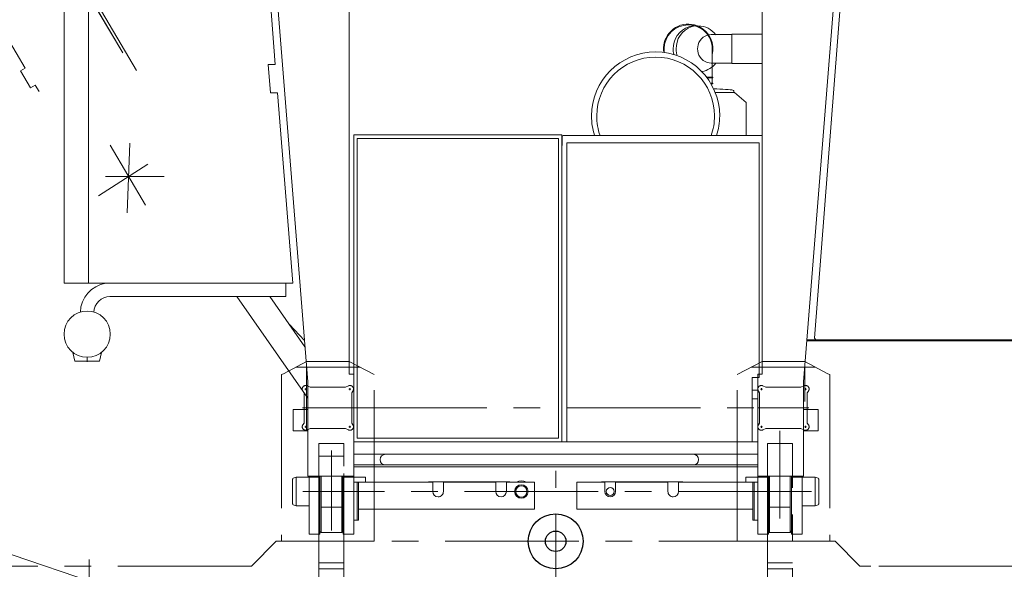
# Model space of a CAD drawing. Extents: x -215635 to 103532, y -19274 to 150745.
# Drawn here: x -41915 to -39149, y 8200 to 9744 of the extents above; entities that cross this region are included whole.
import ezdxf

# ---------------------------------------------------------------- set-up
doc = ezdxf.new("R2010")
doc.units = 0
doc.header["$LTSCALE"] = 300
doc.linetypes.add('CENTER', pattern=[2, 1.25, -0.25, 0.25, -0.25])
for name, color, linetype in [('2', 2, 'CONTINUOUS'), ('3', 3, 'CONTINUOUS'), ('5', 5, 'CONTINUOUS')]:
    doc.layers.add(name, color=color, linetype=linetype)

# ---------------------------------------------------------------- blocks, each defined once
blk = doc.blocks.new('245692754358308')
at = {"layer": '2'}
blk.add_circle((-54.6, -3589.2), 28.7, dxfattribs=at)
at = {"layer": '3', "color": 214, "linetype": 'Continuous', "lineweight": 9}
for p, q in [((-1871.5, -1199.9), (-1270.5, -2216.9)), ((-1231.8, -2266.7), (-1864.6, -1195.9)), ((-751.1, -3140.9), (-904.6, -1215.7)), ((-634.6, -1192.2), (-634.6, -3119.2)), ((525.4, -3119.2), (525.4, -1192.2)), ((795.4, -1215.7), (641.8, -3140.9)), ((672.8, -3018.8), (807.6, -1262.7)), ((-1435.8, -2864.2), (-1435.8, -1339.2)), ((-1367, -1339.2), (-1367, -2864.2)), ((-906, -1449.9), (-842.3, -2249.2)), ((-1270.5, -2216.9), (-1339.6, -2100.1)), ((-1544.9, -2259.9), (-1621.7, -2129.9)), ((301.8, -2152.6), (293.9, -2159.6)), ((309.1, -2152.6), (301.5, -2159.6)), ((310.6, -2147.2), (301.8, -2152.6)), ((317.5, -2147.2), (309.1, -2152.6)), ((319.8, -2143.4), (310.6, -2147.2)), ((326.4, -2143.4), (317.5, -2147.2)), ((329.2, -2141.2), (319.8, -2143.4)), ((335.4, -2141.2), (326.4, -2143.4)), ((338.3, -2140.5), (329.2, -2141.2)), ((344.1, -2140.5), (335.4, -2141.2)), ((281.9, -2176.8), (278.3, -2186.4)), ((287.2, -2167.8), (281.9, -2176.8)), ((290, -2176.8), (286.5, -2186.4)), ((293.9, -2159.6), (287.2, -2167.8)), ((295, -2167.8), (290, -2176.8)), ((301.5, -2159.6), (295, -2167.8)), ((348, -2187.9), (351.2, -2182.3)), ((351.2, -2182.3), (355.4, -2177.2)), ((355.4, -2177.2), (360.2, -2173)), ((360.2, -2173), (365.6, -2169.6)), ((365.6, -2169.6), (371.3, -2167.3)), ((371.3, -2167.3), (377.1, -2165.9)), ((377.1, -2165.9), (382.7, -2165.5)), ((382.7, -2165.5), (440.6, -2165.5)), ((525.4, -2164.5), (440.6, -2164.5)), ((440.6, -2165.5), (440.6, -2245.5)), ((250.2, -2215.3), (250.2, -2205.5)), ((276.2, -2196.1), (275.5, -2205.5)), ((278.3, -2186.4), (276.2, -2196.1)), ((284.4, -2196.1), (283.8, -2205.5)), ((283.8, -2205.5), (283.8, -2207.4)), ((283.8, -2207.4), (283.9, -2209.2)), ((283.9, -2209.2), (284, -2211.1)), ((284, -2211.1), (284.2, -2213)), ((284.2, -2213), (284.4, -2214.8)), ((286.5, -2186.4), (284.4, -2196.1)), ((344, -2205.5), (344.4, -2199.7)), ((344.4, -2211.3), (344, -2205.5)), ((344.4, -2199.7), (345.7, -2193.8)), ((345.7, -2217.3), (344.4, -2211.3)), ((345.7, -2193.8), (348, -2187.9)), ((385.2, -2205.5), (385.2, -2285)), ((284.4, -2214.8), (284.7, -2216.6)), ((284.7, -2216.6), (285, -2218.5)), ((285, -2218.5), (285.4, -2220.3)), ((285.4, -2220.3), (285.8, -2222.1)), ((285.8, -2222.1), (286.3, -2223.9)), ((348, -2223.2), (345.7, -2217.3)), ((351.2, -2228.8), (348, -2223.2)), ((355.4, -2233.8), (351.2, -2228.8)), ((360.2, -2238.1), (355.4, -2233.8)), ((365.6, -2241.4), (360.2, -2238.1)), ((-1557.8, -2267.5), (-1544.9, -2259.9)), ((-1529.8, -2314.9), (-1557.8, -2267.5)), ((-842.3, -2249.2), (-862.3, -2249.2)), ((-862.3, -2249.2), (-856, -2329.2)), ((371.3, -2243.8), (365.6, -2241.4)), ((377.1, -2245.1), (371.3, -2243.8)), ((382.7, -2245.5), (377.1, -2245.1)), ((440.6, -2245.5), (382.7, -2245.5)), ((525.4, -2246.5), (440.6, -2246.5)), ((387.2, -2285), (370.6, -2285)), ((385.2, -2287), (372.2, -2287)), ((385.2, -2302), (385.2, -2287)), ((385.2, -2287), (387.2, -2287)), ((387.2, -2287), (387.2, -2285)), ((-1516.9, -2307.2), (-1529.8, -2314.9)), ((-1506, -2325.6), (-1516.9, -2307.2)), ((385.2, -2302), (382.1, -2302)), ((383.3, -2304), (387.2, -2304)), ((387.2, -2302), (385.2, -2302)), ((387.2, -2304), (387.2, -2302)), ((398.6, -2318.2), (390.3, -2318.1)), ((407, -2318.4), (398.6, -2318.2)), ((415.3, -2318.8), (407, -2318.4)), ((422.9, -2319.2), (415.3, -2318.8)), ((429.8, -2319.7), (422.9, -2319.2)), ((435.6, -2320.3), (429.8, -2319.7)), ((440.1, -2321), (435.6, -2320.3)), ((443.3, -2321.7), (440.1, -2321)), ((445.1, -2322.4), (443.3, -2321.7)), ((445.7, -2323.1), (445.1, -2322.4)), ((445.7, -2328.1), (445.7, -2323.1)), ((-856, -2329.2), (-835.9, -2329.2)), ((-835.9, -2329.2), (-793.2, -2864.2)), ((394.5, -2328.1), (445.7, -2328.1)), ((445.7, -2328.1), (394.5, -2328.1)), ((447.7, -2328.1), (445.7, -2328.1)), ((480.2, -2356.1), (447.7, -2328.1)), ((480.2, -2449.2), (480.2, -2356.1)), ((723.5, -2410.7), (723.4, -2410.7)), ((-37.1, -2447.2), (-622.1, -2447.2)), ((-622.1, -2447.2), (-622.1, -3309.2)), ((-597.1, -2457.2), (-612.1, -2457.2)), ((-612.1, -2457.2), (-612.1, -3299.2)), ((-595.1, -2457.2), (-597.1, -2457.2)), ((-47.1, -2457.2), (-595.1, -2457.2)), ((-47.1, -3299.2), (-47.1, -2457.2)), ((-37.1, -3309.2), (-37.1, -2447.2)), ((-36.6, -2452.7), (-36.6, -2477.2)), ((-31.6, -2449.2), (-33.1, -2449.2)), ((-28.1, -2449.2), (-31.6, -2449.2)), ((23.9, -2449.2), (-28.1, -2449.2)), ((469.9, -2449.2), (23.9, -2449.2)), ((524.7, -2449.2), (469.9, -2449.2)), ((-1207, -2644.9), (-1306.6, -2476.3)), ((-1250.7, -2470.6), (-1258.9, -2666.3)), ((-23.6, -2469.1), (26.4, -2469.1)), ((-23.6, -3309.2), (-23.6, -2469.1)), ((26.4, -2469.1), (467.4, -2469.1)), ((467.4, -2469.1), (517.4, -2469.1)), ((517.4, -2469.1), (517.4, -3129.1)), ((-1338.7, -2618.8), (-1200.5, -2529.1)), ((-1154.4, -2564.2), (-1319.1, -2564.2)), ((-793.2, -2864.2), (-1435.8, -2864.2)), ((-812.3, -2901.3), (-812.3, -2864.2)), ((-1307, -2901.3), (-1306, -2901.3)), ((-1306, -2901.3), (-812.3, -2901.3)), ((-1105.7, -2901.3), (-1097.7, -2901.3)), ((-751.1, -3186.5), (-950.5, -2901.3)), ((-758.9, -3042.4), (-857.6, -2901.3)), ((-760.3, -3025.3), (-802.3, -2980.4)), ((1432.4, -3025.8), (651, -3025.8)), ((651.3, -3022.8), (1432.4, -3022.8)), ((676.6, -3022.8), (672.8, -3018.8)), ((1439.2, -3022.8), (676.6, -3022.8)), ((765.4, -3022.8), (805.4, -3022.8)), ((-1410.7, -3058.2), (-1410.9, -3058.2)), ((-1410.9, -3058.2), (-1405.9, -3083.2)), ((-1410.7, -3058.2), (-1410.9, -3058.2)), ((-1335.9, -3083.2), (-1330.9, -3058.2)), ((-1330.9, -3058.2), (-1331.4, -3058.2)), ((-1330.9, -3058.2), (-1331.4, -3058.2)), ((-1405.9, -3083.2), (-1360, -3083.2)), ((-1360, -3083.2), (-1335.9, -3083.2)), ((-754.6, -3274.8), (-754.6, -3096.6)), ((645.4, -3096.6), (645.4, -3196.3)), ((-634.6, -3119.2), (-622.1, -3119.2)), ((-622.1, -3119.2), (-622.1, -3405.7)), ((512.9, -3121.7), (512.4, -3121.7)), ((512.9, -3119.2), (517.4, -3119.2)), ((512.9, -3405.7), (512.9, -3119.2)), ((517.4, -3119.2), (525.4, -3119.2)), ((-751.1, -3405.7), (-751.1, -3140.9)), ((517.4, -3129.1), (497.2, -3129.1)), ((497.2, -3129.1), (497.2, -3309.2)), ((641.8, -3140.9), (641.8, -3405.7)), ((497.2, -3164.2), (512.9, -3164.2)), ((497.2, -3189.2), (512.9, -3189.2)), ((512.9, -3189.2), (512.9, -3309.2)), ((-792.1, -3219.2), (-792.1, -3279.2)), ((-751.1, -3219.2), (-792.1, -3219.2)), ((641.8, -3219.2), (682.9, -3219.2)), ((682.9, -3219.2), (682.9, -3279.2)), ((-792.1, -3279.2), (-751.1, -3279.2)), ((-751.1, -3274.8), (-754.6, -3274.8)), ((682.9, -3279.2), (641.8, -3279.2)), ((-622.1, -3309.2), (-37.1, -3309.2)), ((-23.6, -3309.2), (-622.1, -3309.2)), ((-612.1, -3299.2), (-47.1, -3299.2)), ((-597.1, -3299.2), (-595.1, -3299.2)), ((-34.5, -3309.2), (-68.7, -3309.2)), ((497.2, -3309.2), (-23.6, -3309.2)), ((497.2, -3309.2), (-23.6, -3309.2)), ((512.9, -3309.2), (497.2, -3309.2)), ((512.9, -3344.6), (-622.1, -3344.6)), ((-532.9, -3344.6), (332.1, -3344.6)), ((-622.1, -3374.6), (512.9, -3374.6)), ((332.1, -3374.6), (-532.9, -3374.6)), ((512.9, -3379.6), (-622.1, -3379.6)), ((-793.9, -3483.5), (-793.9, -3415)), ((-792, -3412.1), (-783.9, -3409.2)), ((-783.9, -3409.2), (-747.1, -3409.2)), ((-783.9, -3409.2), (-783.9, -3489.2)), ((-622.1, -3405.7), (-751.1, -3405.7)), ((-747.1, -3568.8), (-747.1, -3405.7)), ((-717.1, -3409.2), (-747.1, -3409.2)), ((-729.1, -3405.7), (-729.1, -3409.2)), ((-717.1, -3405.7), (-717.1, -3568.8)), ((-716.9, -3405.7), (-716.9, -3561.7)), ((-713.8, -3405.7), (-713.8, -3564.7)), ((-655.4, -3405.7), (-655.4, -3564.7)), ((-652.4, -3561.7), (-652.4, -3405.7)), ((-652.1, -3405.7), (-652.1, -3568.8)), ((-622.1, -3409.2), (-652.1, -3409.2)), ((-640.1, -3405.7), (-640.1, -3409.2)), ((-622.1, -3568.8), (-622.1, -3405.7)), ((-622.1, -3409.2), (-588.9, -3409.2)), ((-612.1, -3422.7), (-622.1, -3422.7)), ((-622.1, -3422.7), (-622.1, -3530.2)), ((-612.1, -3422.7), (-608.1, -3422.7)), ((-612.1, -3530.2), (-612.1, -3422.7)), ((-612.1, -3530.2), (-612.1, -3422.7)), ((-400, -3422.7), (-608.1, -3422.7)), ((-608.1, -3422.7), (-608.1, -3449.2)), ((-608.1, -3422.7), (-608.1, -3434.2)), ((-588.9, -3409.2), (-588.9, -3422.7)), ((-411.8, -3422.7), (-411.8, -3421.7)), ((-411.8, -3421.7), (-183, -3421.7)), ((-400, -3449.2), (-400, -3422.7)), ((-223, -3422.7), (-370, -3422.7)), ((-370, -3422.7), (-370, -3449.2)), ((-336.6, -3422.7), (-295.2, -3422.7)), ((-223, -3449.2), (-223, -3422.7)), ((-114.1, -3422.7), (-193, -3422.7)), ((-193, -3422.7), (-193, -3449.2)), ((-183, -3421.7), (-183, -3422.7)), ((-114.1, -3499.2), (-114.1, -3422.7)), ((4.9, -3499.2), (4.9, -3422.7)), ((4.9, -3422.7), (83.7, -3422.7)), ((302.6, -3421.7), (73.7, -3421.7)), ((73.7, -3421.7), (73.7, -3422.7)), ((83.7, -3422.7), (83.7, -3449.2)), ((113.7, -3449.2), (113.7, -3422.7)), ((113.7, -3422.7), (260.7, -3422.7)), ((227.4, -3422.7), (185.9, -3422.7)), ((260.7, -3422.7), (260.7, -3449.2)), ((290.7, -3449.2), (290.7, -3422.7)), ((290.7, -3422.7), (498.9, -3422.7)), ((302.6, -3422.7), (302.6, -3421.7)), ((512.9, -3409.2), (479.7, -3409.2)), ((479.7, -3409.2), (479.7, -3422.7)), ((502.9, -3422.7), (498.9, -3422.7)), ((498.9, -3422.7), (498.9, -3449.2)), ((498.9, -3422.7), (498.9, -3434.2)), ((502.9, -3422.7), (512.9, -3422.7)), ((502.9, -3530.2), (502.9, -3422.7)), ((502.9, -3530.2), (502.9, -3422.7)), ((641.8, -3405.7), (512.9, -3405.7)), ((512.9, -3568.8), (512.9, -3405.7)), ((512.9, -3409.2), (542.9, -3409.2)), ((512.9, -3422.7), (512.9, -3530.2)), ((530.9, -3405.7), (530.9, -3409.2)), ((542.9, -3405.7), (542.9, -3568.8)), ((543.1, -3561.7), (543.1, -3405.7)), ((546.2, -3405.7), (546.2, -3564.7)), ((604.6, -3405.7), (604.6, -3564.7)), ((607.6, -3405.7), (607.6, -3561.7)), ((607.9, -3405.7), (607.9, -3568.8)), ((607.9, -3409.2), (637.9, -3409.2)), ((619.9, -3405.7), (619.9, -3409.2)), ((637.9, -3568.8), (637.9, -3405.7)), ((674.7, -3409.2), (637.9, -3409.2)), ((682.7, -3412.1), (674.7, -3409.2)), ((674.7, -3409.2), (674.7, -3489.2)), ((684.7, -3483.5), (684.7, -3415)), ((-608.1, -3449.2), (-608.1, -3436.7)), ((-608.1, -3461.7), (-608.1, -3449.2)), ((-608.1, -3449.2), (-608.1, -3494.2)), ((498.9, -3449.2), (498.9, -3436.7)), ((498.9, -3461.7), (498.9, -3449.2)), ((498.9, -3449.2), (498.9, -3494.2)), ((-608.1, -3464.2), (-608.1, -3499.2)), ((498.9, -3464.2), (498.9, -3499.2)), ((-783.9, -3489.2), (-792, -3486.3)), ((-747.1, -3489.2), (-783.9, -3489.2)), ((-608.1, -3494.2), (-608.1, -3530.2)), ((-608.1, -3499.2), (-114.1, -3499.2)), ((-608.1, -3513.2), (-608.1, -3500.7)), ((498.9, -3499.2), (4.9, -3499.2)), ((498.9, -3494.2), (498.9, -3530.2)), ((498.9, -3513.2), (498.9, -3500.7)), ((637.9, -3489.2), (674.7, -3489.2)), ((674.7, -3489.2), (682.7, -3486.3)), ((-622.1, -3530.2), (-612.1, -3530.2)), ((-608.1, -3530.2), (-612.1, -3530.2)), ((-608.1, -3525.7), (-608.1, -3513.2)), ((498.9, -3525.7), (498.9, -3513.2)), ((498.9, -3530.2), (502.9, -3530.2)), ((512.9, -3530.2), (502.9, -3530.2)), ((-716.9, -3561.7), (-713.8, -3564.7)), ((-713.8, -3564.7), (-655.4, -3564.7)), ((-655.4, -3564.7), (-652.4, -3561.7)), ((546.2, -3564.7), (543.1, -3561.7)), ((604.6, -3564.7), (546.2, -3564.7)), ((607.6, -3561.7), (604.6, -3564.7)), ((-717.1, -3568.8), (-747.1, -3568.8)), ((-652.1, -3568.8), (-622.1, -3568.8)), ((542.9, -3568.8), (512.9, -3568.8)), ((607.9, -3568.8), (637.9, -3568.8))]:
    blk.add_line(p, q, dxfattribs=at)
at = {"layer": '3', "color": 214, "linetype": 'CENTER', "lineweight": 9}
for p, q in [((-1370.9, -3071.6), (-1370.9, -3085)), ((575.4, -3278.5), (575.4, -3525)), ((-684.6, -3334.4), (-684.6, -3558.4)), ((664.4, -3449.2), (-764.6, -3449.2))]:
    blk.add_line(p, q, dxfattribs=at)
at = {"layer": '3', "color": 214, "linetype": 'Continuous', "lineweight": 9}
for centre, radius in [((-1370.9, -3007.1), 65), ((-151, -3449.2), 19), ((-151, -3449.2), 18.8), ((-151, -3449.2), 15.8), ((98.7, -3449.2), 11)]:
    blk.add_circle(centre, radius, dxfattribs=at)
for centre, radius, start, end in [((317.7, -2205.5), 69.5, 62.4407, 166.2206), ((317.7, -2205.5), 67.5, 90, 179.9974), ((317.7, -2205.5), 67.5, 0, 90.0026), ((344, -2206.1), 65.5, 38.2132, 87.7654), ((317.7, -2205.5), 69.5, 346.2256, 62.4467), ((317.7, -2205.5), 69.5, 166.2239, 187.9601), ((342.3, -2205.5), 66.8, 180, 193.3023), ((226.2, -2394.1), 180, 90, 180), ((226.2, -2394.1), 165.5, 90, 180), ((226.2, -2394.1), 180, 0, 89.9971), ((226.2, -2394.1), 165.5, 0, 90), ((344.1, -2205), 65.5, 281.0573, 321.8029), ((226.1, -2394.1), 179.9, 180, 197.5402), ((226.1, -2394.1), 165.4, 180, 199.4563), ((226.2, -2394.1), 165.5, 340.5515, 359.9997), ((226.2, -2394.1), 180, 342.17, 359.9999), ((-33.1, -2452.7), 3.5, 90, 180), ((-1306, -2947.3), 84, 98.7874, 178.7033), ((-1307, -2946.3), 45, 90, 179.0052), ((-532.9, -3359.6), 15, 90, 270), ((332.1, -3359.6), 15, 270, 90), ((-790.9, -3415), 3.01, 110.1077, 179.8843), ((-151, -3449.2), 30, 62.0447, 117.9538), ((681.7, -3415), 3.01, 0, 69.6841), ((-385, -3449.2), 15, 180, 269.9651), ((-385, -3449.2), 15, 270, 0.0117), ((-208, -3449.2), 15, 180, 269.965), ((-208, -3449.2), 15, 270, 0), ((98.7, -3449.2), 15, 180, 269.9883), ((98.7, -3449.2), 15, 270, 359.9767), ((275.7, -3449.2), 15, 180, 270.0117), ((275.7, -3449.2), 15, 270, 359.9883), ((-791, -3483.5), 2.99, 180, 250.1651), ((681.7, -3483.5), 3, 290.0035, 0.0588)]:
    blk.add_arc(centre, radius, start, end, dxfattribs=at)
at = {"layer": '5', "color": 94, "linetype": 'CENTER', "lineweight": 9}
for p, q in [((-819.6, -3118.2), (-824.6, -3120.9)), ((-761.6, -3171.6), (-764.9, -3166.9)), ((-719.6, -3449.2), (-684.6, -3449.2)), ((-684.6, -3449.2), (-649.6, -3449.2)), ((575.4, -3449.2), (540.4, -3449.2)), ((610.4, -3449.2), (575.4, -3449.2))]:
    blk.add_line(p, q, dxfattribs=at)
blk = doc.blocks.new('245692753676880')
at = {"layer": '3', "color": 214, "linetype": 'Continuous', "lineweight": 9}
blk.add_line((565.1, 802), (565.1, 798.5), dxfattribs=at)
at = {"layer": '5', "color": 94, "linetype": 'CENTER', "lineweight": 9}
for p, q in [((-720.4, 1124), (-785.4, 1089.5)), ((-750.3, 1108.1), (-570.5, 1108.1)), ((-570.5, 1108.1), (-750.3, 1108.1)), ((-600.4, 1124), (-720.4, 1124)), ((-530.4, 1086.8), (-600.4, 1124)), ((489.6, 1086.8), (559.6, 1124)), ((709.5, 1108.1), (529.7, 1108.1)), ((529.7, 1108.1), (709.5, 1108.1)), ((559.6, 1124), (679.6, 1124)), ((679.6, 1124), (744.6, 1089.5)), ((-785.4, 1089.5), (-790.4, 1086.8)), ((-790.4, 1086.8), (-790.4, 618.5)), ((-530.4, 668.5), (-530.4, 1086.8)), ((489.6, 668.5), (489.6, 1086.8)), ((744.6, 1089.5), (749.6, 1086.8)), ((749.6, 1086.8), (749.6, 618.5)), ((-718.1, 1055.5), (-709.7, 1051.5)), ((-709.7, 1051.5), (-611.2, 1051.5)), ((-611.2, 1051.5), (-602.8, 1055.5)), ((570.3, 1051.5), (561.9, 1055.5)), ((668.8, 1051.5), (570.3, 1051.5)), ((677.2, 1055.5), (668.8, 1051.5)), ((-727.4, 1036.1), (-730.7, 1040.8)), ((-727.4, 950.9), (-727.4, 1036.1)), ((-719.6, 1046.5), (-725.3, 1046.5)), ((-722.4, 1049.3), (-722.4, 1043.6)), ((-595.6, 1046.5), (-601.3, 1046.5)), ((-598.4, 1049.3), (-598.4, 1043.6)), ((-590.2, 1040.8), (-593.4, 1036.1)), ((-593.4, 1036.1), (-593.4, 950.9)), ((549.3, 1040.8), (552.6, 1036.1)), ((552.6, 1036.1), (552.6, 950.9)), ((554.7, 1046.5), (560.4, 1046.5)), ((557.6, 1049.3), (557.6, 1043.6)), ((678.7, 1046.5), (684.4, 1046.5)), ((681.6, 1049.3), (681.6, 1043.6)), ((686.6, 1036.1), (689.8, 1040.8)), ((686.6, 950.9), (686.6, 1036.1)), ((-731.6, 993.5), (-588.9, 993.5)), ((-588.9, 993.5), (548, 993.5)), ((690.7, 993.5), (548, 993.5)), ((-730.7, 946.1), (-727.4, 950.9)), ((-722.4, 943.3), (-722.4, 937.6)), ((-598.4, 943.3), (-598.4, 937.6)), ((-593.4, 950.9), (-590.2, 946.1)), ((552.6, 950.9), (549.3, 946.1)), ((557.6, 943.3), (557.6, 937.6)), ((681.6, 943.3), (681.6, 937.6)), ((689.8, 946.1), (686.6, 950.9)), ((-719.6, 940.5), (-725.3, 940.5)), ((-709.7, 935.5), (-718.1, 931.5)), ((-611.2, 935.5), (-709.7, 935.5)), ((-602.8, 931.5), (-611.2, 935.5)), ((-595.6, 940.5), (-601.3, 940.5)), ((554.7, 940.5), (560.4, 940.5)), ((561.9, 931.5), (570.3, 935.5)), ((570.3, 935.5), (668.8, 935.5)), ((668.8, 935.5), (677.2, 931.5)), ((678.7, 940.5), (684.4, 940.5)), ((-685.4, 829.4), (-685.4, 893.5)), ((-685.4, 893.5), (-615.4, 893.5)), ((-615.4, 893.5), (-685.4, 893.5)), ((-685.4, 893.5), (-685.4, -331.5)), ((-615.4, 893.5), (-615.4, 829.4)), ((-615.4, -1366), (-615.4, 893.5)), ((644.6, 893.5), (574.6, 893.5)), ((574.6, 893.5), (574.6, 829.4)), ((644.6, 893.5), (574.6, 893.5)), ((574.6, 893.5), (574.6, -1366)), ((644.6, 829.4), (644.6, 893.5)), ((644.6, -431.5), (644.6, 893.5)), ((-680.4, 857.5), (-685.4, 857.5)), ((-680.4, 857.5), (-620.4, 857.5)), ((-650.4, 857.5), (-650.4, 653.3)), ((-620.4, 857.5), (-615.4, 857.5)), ((609.6, 831.8), (609.6, 692)), ((-20.4, -1481.1), (-20.4, 816.6)), ((-685.4, 758.5), (-650.4, 758.5)), ((-650.4, 758.5), (-615.4, 758.5)), ((609.6, 758.5), (574.6, 758.5)), ((644.6, 758.5), (609.6, 758.5)), ((-680.4, 714.7), (-620.4, 714.7)), ((639.6, 714.7), (579.6, 714.7)), ((-685.4, 639.4), (-685.4, 671.4)), ((-615.4, 668.5), (-615.4, 679.8)), ((-615.4, 668.5), (-615.4, 598.5)), ((-530.4, 618.5), (-530.4, 668.5)), ((489.6, 618.5), (489.6, 668.5)), ((574.6, 668.5), (574.6, 679.8)), ((574.6, 598.5), (574.6, 668.5)), ((574.6, 647.3), (579.6, 647.3)), ((644.6, 647.3), (639.6, 647.3)), ((-805.4, 618.5), (-875.4, 548.5)), ((-805.4, 618.5), (-875.4, 548.5)), ((644.6, 618.5), (-805.4, 618.5)), ((-779.8, 618.5), (-805.4, 618.5)), ((-790.4, 618.5), (-779.8, 618.5)), ((-779.8, 618.5), (-685.4, 618.5)), ((-685.4, 513.6), (-685.4, 633.6)), ((-685.4, 618.5), (-615.4, 618.5)), ((-685.4, 618.5), (-530.4, 618.5)), ((644.6, 618.5), (489.6, 618.5)), ((644.6, 618.5), (574.6, 618.5)), ((749.6, 618.5), (644.6, 618.5)), ((764.6, 618.5), (644.6, 618.5)), ((764.6, 618.5), (644.6, 618.5)), ((834.5, 548.5), (764.6, 618.5)), ((834.5, 548.5), (764.6, 618.5)), ((-615.4, 598.5), (-615.4, 587.2)), ((574.6, 598.5), (574.6, 587.2)), ((-1331.3, 567.5), (-1331.3, 329.7)), ((-685.4, 558.5), (-615.4, 558.5)), ((644.6, 558.5), (574.6, 558.5)), ((-875.4, 548.5), (-1955.4, 548.5)), ((-875.4, 548.5), (-1453.5, 548.5)), ((-685.4, 541), (-615.4, 541)), ((-20.4, 545.6), (-20.4, -660.7)), ((644.6, 541), (574.6, 541)), ((1412.8, 548.5), (834.5, 548.5)), ((1915, 548.5), (834.5, 548.5))]:
    blk.add_line(p, q, dxfattribs=at)
at = {"layer": '5', "color": 94, "linetype": 'Continuous', "lineweight": 9}
blk.add_line((-1547.6, 580.8), (-1321.7, 503.3), dxfattribs=at)
at = {"layer": '5', "color": 94, "linetype": 'CENTER', "lineweight": 9}
for centre, start, end in [((-722.4, 1046.5), 64.4142, 214.4822), ((-598.4, 1046.5), 325.5284, 115.5707), ((557.6, 1046.5), 64.4142, 214.4822), ((681.6, 1046.5), 325.5185, 115.5865), ((-722.4, 940.5), 145.5185, 295.5865), ((-598.4, 940.5), 244.43, 34.4724), ((557.6, 940.5), 145.5185, 295.5865), ((681.6, 940.5), 244.4142, 34.4822)]:
    blk.add_arc(centre, 10, start, end, dxfattribs=at)
blk = doc.blocks.new('245692754381511')
at = {"layer": '2'}
blk.add_circle((6.9, -9.1), 77.2, dxfattribs=at)
blk.add_blockref('245692753676880', (27.3, -627.6), dxfattribs=at)

msp = doc.modelspace()

# ---------------------------------------------------------------- block references
at = {"layer": '2'}
for name, p in [('245692754358308', (-40354.9, 11867.5)), ('245692754381511', (-40416.4, 8287.4))]:
    msp.add_blockref(name, p, dxfattribs=at)

doc.saveas('drawing.dxf')
